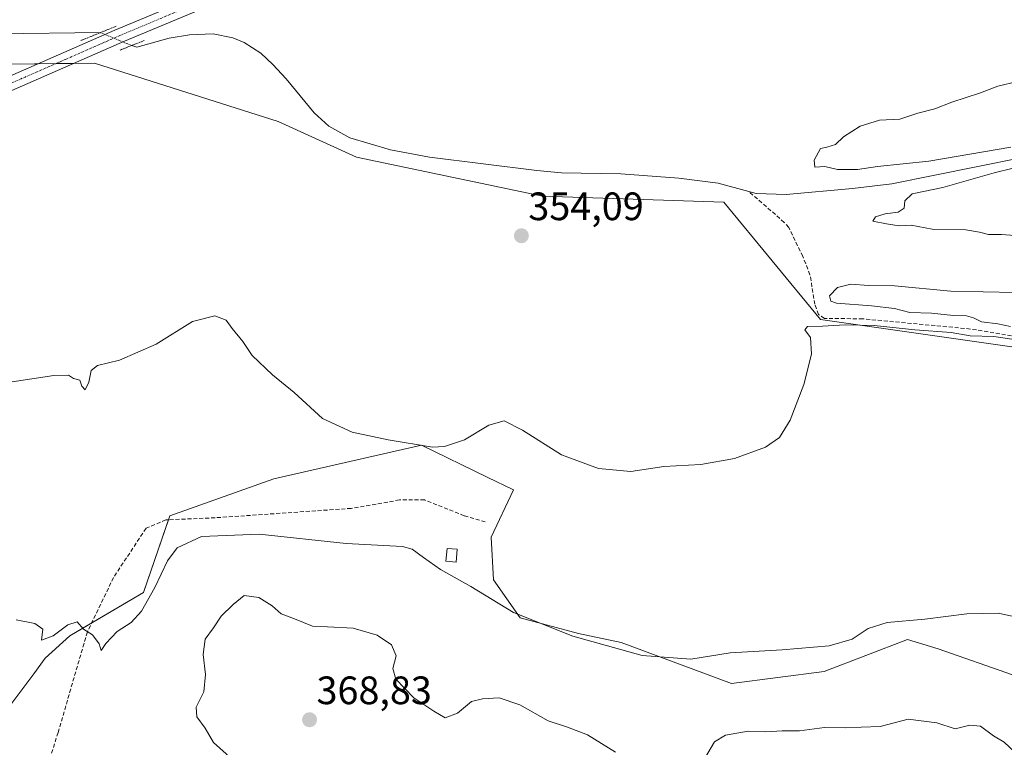
# Model space of a CAD drawing. Units: metres. Extents: x 597442 to 600895, y 4712922 to 4715285.
# Drawn here: x 600151 to 600400, y 4713624 to 4713808 of the extents above; entities that cross this region are included whole.
import ezdxf
from ezdxf.enums import TextEntityAlignment as Align

# ---------------------------------------------------------------- set-up
doc = ezdxf.new("R2010")
doc.units = ezdxf.units.M
doc.header["$MEASUREMENT"] = 0
for name, pattern in [('TRAZO_Y_PUNTO', [1, 0.5, -0.25, 0, -0.25]), ('TRAZOS2', [0.375, 0.25, -0.125]), ('TRAZOSX2', [1.5, 1, -0.5])]:
    doc.linetypes.add(name, pattern=pattern)
for name, color, linetype, lineweight in [('Carátula', 7, 'Continuous', 5), ('Corriente artificial lineal', 5, 'TRAZOSX2', 13), ('Corriente natural lineal', 142, 'Continuous', 13), ('Corriente natural lineal oculto', 19, 'TRAZO_Y_PUNTO', 13), ('Cultivos herbáceos CxS', 92, 'Continuous', 0), ('Curva de nivel normal', 36, 'Continuous', 0), ('Edificación ligera', 1, 'Continuous', 0), ('Edificación ligera Cxs', 1, 'Continuous', 0), ('Matorral', 135, 'Continuous', 0), ('Matorral CxS', 135, 'Continuous', 0), ('Pastizal CxS', 92, 'Continuous', 0), ('Pista no pavimentada', 254, 'Continuous', 13), ('Pista no pavimentada Cxs', 254, 'Continuous', 0), ('Pista pavimentada eje', 135, 'TRAZO_Y_PUNTO', 0), ('Puente lineal', 2, 'TRAZOS2', 0), ('Punto de cota en terreno', 7, 'Continuous', 0), ('Rótulo de punto de cota en terreno', 19, 'Continuous', 0), ('Senda', 19, 'TRAZOSX2', 0)]:
    doc.layers.add(name, color=color, linetype=linetype, lineweight=lineweight)
doc.styles.add('Arial', font='txt', dxfattribs={"height": 0.2})

# ---------------------------------------------------------------- blocks, each defined once
blk = doc.blocks.new('*U160')
at = {"layer": 'Cultivos herbáceos CxS', "color": 92, "linetype": 'Continuous', "lineweight": 0}
for points in [[(600420.6, 4713636.15, 361.69), (600383.04, 4713649.24, 361.12), (600375.3, 4713651.66, 360.5), (600354.25, 4713643.54, 360.64), (600330.86, 4713640.53, 361.41), (600302.93, 4713650.87, 359.4), (600292.17, 4713653.14, 359.71), (600277.44, 4713657.11, 360.03), (600270.64, 4713666.74, 358.72), (600270.08, 4713677.51, 357.35), (600275.74, 4713689.41, 355.95), (600269.09, 4713692.65, 356.04), (600252.52, 4713700.74, 354.92), (600215.13, 4713692.24, 357), (600188.92, 4713682.89, 358.24), (600182.19, 4713663.48, 359.33), (600163.59, 4713652.57, 360.06), (600157.36, 4713646.91, 360.52), (600154.52, 4713642.94, 360.86), (600147.72, 4713633.87, 362.31)], [(599941.89, 4713819.71, 348.94), (600033.64, 4713795.76, 350.67), (600169.82, 4713797.29, 352.18), (600216.27, 4713782.55, 353.96), (600236.09, 4713773.49, 354.19), (600283.1, 4713763.66, 354.43), (600328.89, 4713762.13, 353.78), (600353.35, 4713732.47, 354.31), (600466.43, 4713716.28, 355.45), (600508.37, 4713718.14, 355.74), (600572.85, 4713727.27, 356.36), (600604.77, 4713749.23, 355.84), (600656.78, 4713765.73, 356.22), (600666.61, 4713789.15, 356.38), (600708.51, 4713859.01, 357.04)]]:
    blk.add_polyline3d(points, dxfattribs=at)
blk = doc.blocks.new('*U165')
at = {"layer": 'Curva de nivel normal', "color": 36, "linetype": 'Continuous', "lineweight": 0}
blk.add_polyline3d([(600409.54, 4713655.86, 360), (600398.21, 4713658.3, 360), (600390.31, 4713658.07, 360), (600379.69, 4713656.78, 360), (600370.15, 4713655.94, 360), (600365.34, 4713654.38, 360), (600361.32, 4713651.71, 360), (600355.48, 4713650.06, 360), (600343.6, 4713649.03, 360), (600330.46, 4713648.22, 360), (600320.58, 4713646.66, 360), (600308.21, 4713647.55, 360), (600290.69, 4713652.46, 360), (600275.77, 4713658.43, 360), (600264.97, 4713665.04, 360), (600257.28, 4713669.34, 360), (600253, 4713672.31, 360), (600250.1, 4713674.44, 360), (600247.68, 4713675.16, 360), (600233.42, 4713675.86, 360), (600211.42, 4713678.28, 360), (600196.87, 4713677.69, 360), (600190.75, 4713674.76, 360), (600188.27, 4713671.48, 360), (600185.12, 4713664.74, 360), (600181.71, 4713658.78, 360), (600179.09, 4713655.96, 360), (600175.56, 4713653.61, 360), (600172.67, 4713650.62, 360), (600171.55, 4713648.82, 360), (600171.03, 4713650.51, 360), (600169.31, 4713652.82, 360), (600167.09, 4713654.26, 360), (600165.49, 4713656.1, 360), (600163.14, 4713655.37, 360), (600159.43, 4713652.54, 360), (600156.43, 4713651.46, 360), (600156.76, 4713654.21, 360), (600154.76, 4713655.67, 360), (600150.01, 4713656.6, 360)], dxfattribs=at)
blk = doc.blocks.new('*U168')
at = {"layer": 'Curva de nivel normal', "color": 36, "linetype": 'Continuous', "lineweight": 0}
for points in [[(600204.68, 4713621.27, 365), (600199.96, 4713625.62, 365), (600197.81, 4713629.21, 365), (600195.67, 4713632.08, 365), (600195.52, 4713634.49, 365), (600197.51, 4713638.42, 365), (600197.88, 4713642.76, 365), (600197.27, 4713647.8, 365), (600197.82, 4713651.67, 365), (600199.95, 4713654.56, 365), (600201.84, 4713657.54, 365), (600204.89, 4713660.49, 365), (600207.7, 4713662.77, 365), (600211.36, 4713662.27, 365), (600214.76, 4713660.17, 365), (600217.06, 4713658.13, 365), (600220.42, 4713656.83, 365), (600224.91, 4713654.98, 365), (600228.71, 4713654.83, 365), (600235.21, 4713654.48, 365), (600241.26, 4713652.72, 365), (600244.89, 4713650.3, 365), (600246.06, 4713647.46, 365), (600245.21, 4713644.28, 365), (600246, 4713641.57, 365), (600250.53, 4713636.91, 365), (600255.57, 4713633.48, 365), (600258.44, 4713631.85, 365), (600261.55, 4713633, 365), (600265.08, 4713635.94, 365), (600267.87, 4713636.6, 365), (600272.14, 4713636.87, 365), (600277.35, 4713635.1, 365), (600284.49, 4713631.09, 365), (600289.38, 4713629.5, 365), (600294.42, 4713627.5, 365), (600301.47, 4713623.19, 365)], [(600323.98, 4713621.45, 365), (600326.54, 4713625.72, 365), (600329.28, 4713627.48, 365), (600335.06, 4713628.42, 365), (600339.49, 4713628.32, 365), (600343.6, 4713628.58, 365), (600348, 4713628.58, 365), (600354.35, 4713629.39, 365), (600359.63, 4713629.26, 365), (600363.56, 4713629.49, 365), (600368.38, 4713629.66, 365), (600375.48, 4713631.51, 365), (600382.71, 4713630.58, 365), (600387.31, 4713629.07, 365), (600391.04, 4713629.98, 365), (600393.73, 4713629.68, 365), (600397.07, 4713627.28, 365), (600399.73, 4713625.66, 365), (600403.81, 4713621.89, 365)]]:
    blk.add_polyline3d(points, dxfattribs=at)
blk = doc.blocks.new('*U176')
at = {"layer": 'Curva de nivel normal', "color": 36, "linetype": 'Continuous', "lineweight": 0}
for points in [[(600144.46, 4713716.03, 355), (600159.54, 4713718.36, 355), (600163.28, 4713718.4, 355), (600164.56, 4713717.62, 355), (600166.1, 4713717.15, 355), (600166.64, 4713715.62, 355), (600167.46, 4713714.7, 355), (600168.43, 4713716.67, 355), (600169.04, 4713719.58, 355), (600170.59, 4713720.86, 355), (600176.15, 4713722.25, 355), (600185.42, 4713726.3, 355), (600194.62, 4713731.97, 355), (600200.22, 4713733.38, 355), (600203.08, 4713732.35, 355), (600204.65, 4713730.19, 355), (600207.31, 4713726.91, 355), (600209.7, 4713723.42, 355), (600214.8, 4713718.53, 355), (600220.32, 4713714.04, 355), (600227.44, 4713707.5, 355), (600234.95, 4713704.01, 355), (600244.04, 4713702.1, 355), (600255.27, 4713700.21, 355), (600258.33, 4713700.38, 355), (600263.33, 4713702.09, 355), (600269.54, 4713705.82, 355), (600273.39, 4713706.9, 355), (600278.02, 4713704.56, 355), (600287.86, 4713698.26, 355), (600297.22, 4713694.8, 355), (600305.41, 4713694.07, 355), (600313.74, 4713695.31, 355), (600323.08, 4713695.83, 355), (600331.59, 4713697.39, 355), (600339.41, 4713700.25, 355), (600342.95, 4713702.71, 355), (600345.66, 4713707.06, 355), (600349.07, 4713716.04, 355), (600351.03, 4713723.77, 355), (600350.83, 4713727.91, 355), (600349.37, 4713729.87, 355), (600350.01, 4713730.74, 355), (600353.81, 4713730.78, 355), (600359.54, 4713731.18, 355), (600366.86, 4713730.94, 355), (600377.18, 4713729.84, 355), (600386.33, 4713729.21, 355), (600391.14, 4713728.38, 355), (600397.09, 4713728.17, 355), (600407.39, 4713726.68, 355)], [(600401.31, 4713730.73, 355), (600398.15, 4713731.42, 355), (600394.02, 4713731.89, 355), (600391.97, 4713732.92, 355), (600390.19, 4713733.4, 355), (600386.9, 4713733.48, 355), (600381.4, 4713734.12, 355), (600375.88, 4713734.3, 355), (600371.98, 4713735.24, 355), (600366.21, 4713735.95, 355), (600357.36, 4713736.64, 355), (600355.93, 4713737.14, 355), (600355.59, 4713738.5, 355), (600357.58, 4713740.54, 355), (600360.95, 4713741.46, 355), (600365.43, 4713741.1, 355), (600371.99, 4713740.97, 355), (600386.25, 4713739.68, 355), (600402.56, 4713739.33, 355)], [(600402.4, 4713753.76, 355), (600399.03, 4713753.98, 355), (600395.75, 4713754.01, 355), (600393.49, 4713754.55, 355), (600390.08, 4713755.15, 355), (600381.51, 4713755.33, 355), (600376.27, 4713756.36, 355), (600373.2, 4713756.2, 355), (600370, 4713756.64, 355), (600366.53, 4713757.36, 355), (600367.19, 4713758.44, 355), (600369.64, 4713759.22, 355), (600372.95, 4713759.58, 355), (600374.46, 4713760.63, 355), (600374.66, 4713762.47, 355), (600376.48, 4713764.27, 355), (600384.24, 4713765.87, 355), (600397.18, 4713769.58, 355), (600411.62, 4713773.1, 355)], [(600401.4, 4713776.07, 355), (600380.72, 4713772.53, 355), (600367.73, 4713771.13, 355), (600362.66, 4713770.39, 355), (600357.65, 4713770.39, 355), (600354.39, 4713771.13, 355), (600351.91, 4713770.98, 355), (600351.73, 4713772.8, 355), (600353.28, 4713775.69, 355), (600354.94, 4713776.01, 355), (600357.14, 4713776.69, 355), (600359.15, 4713778.66, 355), (600363.37, 4713781.34, 355), (600368.25, 4713782.84, 355), (600373.4, 4713783.14, 355), (600377.89, 4713784.62, 355), (600382.18, 4713785.71, 355), (600386.5, 4713787.43, 355), (600393.75, 4713789.79, 355), (600398.11, 4713791.42, 355), (600403.1, 4713792.64, 355)]]:
    blk.add_polyline3d(points, dxfattribs=at)
blk = doc.blocks.new('5PATER')
at = {"layer": 'Carátula', "linetype": 'Continuous', "lineweight": 5}
h = blk.add_hatch(color=250, dxfattribs=at)
edge = h.paths.add_edge_path()
edge.add_ellipse((0, 0.01), major_axis=(-1.33, -1.34), ratio=0.999422, start_angle=0, end_angle=360)

msp = doc.modelspace()

# ---------------------------------------------------------------- linework, layer by layer
at = {"layer": 'Corriente artificial lineal', "color": 5, "linetype": 'TRAZOSX2', "lineweight": 13}
msp.add_polyline3d([(600497.95, 4713719.41, 355.41), (600496.83, 4713719.23, 355.34), (600465.05, 4713718.96, 355.14), (600445.71, 4713720.39, 355.23), (600430.1, 4713722.48, 355.16), (600406.02, 4713727.6, 355.05), (600391.22, 4713730.09, 354.74), (600363.97, 4713732.67, 354.46), (600354.29, 4713732.76, 354.25), (600352.8, 4713733.75, 354.13), (600351.92, 4713736.35, 354.07), (600350.66, 4713743.79, 354.32), (600348.85, 4713748.44, 354.32), (600345.29, 4713755.76, 354.03), (600344.17, 4713757.04, 354.13), (600335.19, 4713764.86, 353.53)], dxfattribs=at)
at = {"layer": 'Corriente natural lineal', "color": 142, "linetype": 'Continuous', "lineweight": 13}
for points in [[(600171.34, 4713804.99, 351.02), (600145.45, 4713804.66, 350.85), (600079, 4713800.55, 350.24), (600059.65, 4713799.73, 349.92), (600042.29, 4713799.73, 349.75), (600035.13, 4713800.29, 349.86), (600025.26, 4713801.92, 349.53), (600013.28, 4713805.55, 349.23), (599994.92, 4713809.09, 348.69), (599973.69, 4713813.98, 348.63), (599945.65, 4713819.96, 348.68), (599911.64, 4713828.23, 348.26), (599786.41, 4713856.39, 347.89), (599768.42, 4713859.8, 347.18), (599754.14, 4713864.37, 347.07), (599731.42, 4713872.08, 347)], [(600588.28, 4713825.96, 356.17), (600573.05, 4713817.6, 355.88), (600564.06, 4713813.23, 355.89), (600515.75, 4713793.16, 355.56), (600510.83, 4713791.56, 355.3), (600474.36, 4713785.01, 355.2), (600437.63, 4713778.82, 354.92), (600403.92, 4713773.38, 354.45), (600371.32, 4713766.82, 354.37), (600361.4, 4713765.58, 354.43), (600344.62, 4713764.09, 353.65), (600337.1, 4713764.35, 353.43), (600335.19, 4713764.86, 353.53)], [(600335.19, 4713764.86, 353.53), (600327.44, 4713766.93, 353.74), (600317.49, 4713768.25, 353.57), (600302.86, 4713769.32, 353.99), (600287.86, 4713769.54, 354.01), (600281.63, 4713770.12, 353.47), (600254.48, 4713773.5, 352.96), (600244.67, 4713775.39, 353.23), (600234.34, 4713778.37, 352.67), (600229.03, 4713781.35, 352.77), (600225.32, 4713784.72, 352.49), (600218.32, 4713793.34, 352.65), (600214.92, 4713796.97, 352.75), (600211.85, 4713799.77, 352.37), (600207.68, 4713802.53, 352.39), (600204.77, 4713803.71, 352.07), (600199.84, 4713804.65, 352.04), (600193.82, 4713804.45, 351.95), (600188.68, 4713803.58, 351.62), (600180.56, 4713801.34, 352.5), (600179.26, 4713801.74, 352.3)]]:
    msp.add_polyline3d(points, dxfattribs=at)
at = {"layer": 'Corriente natural lineal oculto', "color": 19, "linetype": 'TRAZO_Y_PUNTO', "lineweight": 13}
msp.add_polyline3d([(600179.26, 4713801.74, 352.3), (600171.34, 4713804.99, 351.02)], dxfattribs=at)
at = {"layer": 'Cultivos herbáceos CxS', "color": 92, "linetype": 'Continuous', "lineweight": 0}
for points in [[(600708.51, 4713859.01, 357.04), (600666.61, 4713789.15, 356.38), (600656.78, 4713765.74, 356.22), (600650.18, 4713763.64, 356.1), (600604.77, 4713749.23, 355.84), (600572.85, 4713727.28, 356.36), (600508.37, 4713718.14, 355.74), (600498.04, 4713717.68, 355.46), (600466.43, 4713716.28, 355.45), (600353.35, 4713732.47, 354.31), (600328.89, 4713762.13, 353.78), (600283.1, 4713763.66, 354.43), (600236.09, 4713773.49, 354.19), (600216.27, 4713782.55, 353.96), (600169.82, 4713797.29, 352.18), (600164.59, 4713797.23, 352.27), (600160.12, 4713797.18, 352.47), (600155.64, 4713797.13, 352.74), (600033.64, 4713795.76, 350.67), (599941.89, 4713819.71, 348.94)], [(600147.72, 4713633.88, 362.31), (600154.52, 4713642.94, 360.86), (600157.36, 4713646.91, 360.52), (600163.59, 4713652.57, 360.06), (600169.16, 4713655.84, 359.59), (600182.19, 4713663.48, 359.33), (600188.57, 4713681.88, 358.36), (600188.92, 4713682.89, 358.24), (600215.13, 4713692.24, 357), (600252.52, 4713700.74, 354.92), (600269.09, 4713692.65, 356.04), (600275.74, 4713689.41, 355.95), (600270.08, 4713677.51, 357.35), (600270.64, 4713666.74, 358.72), (600277.44, 4713657.11, 360.03), (600292.17, 4713653.14, 359.71), (600302.93, 4713650.87, 359.4), (600330.85, 4713640.53, 361.41), (600354.25, 4713643.54, 360.64), (600375.3, 4713651.66, 360.5), (600383.04, 4713649.24, 361.12), (600420.6, 4713636.15, 361.69)]]:
    msp.add_polyline3d(points, dxfattribs=at)
at = {"layer": 'Edificación ligera', "color": 1, "linetype": 'Continuous', "lineweight": 0}
msp.add_polyline3d([(600261.53, 4713674.43, 360.47), (600261.28, 4713671.19, 360.22), (600258.67, 4713671.41, 359.91), (600258.94, 4713674.64, 360.09), (600261.53, 4713674.43, 360.47)], dxfattribs=at)
at = {"layer": 'Edificación ligera Cxs', "color": 1, "linetype": 'Continuous', "lineweight": 0}
msp.add_polyline3d([(600261.53, 4713674.43, 360.47), (600261.28, 4713671.19, 360.22), (600258.67, 4713671.41, 359.91), (600258.94, 4713674.64, 360.09), (600261.53, 4713674.43, 360.47)], close=True, dxfattribs=at)
at = {"layer": 'Matorral', "color": 135, "linetype": 'Continuous', "lineweight": 0}
msp.add_polyline3d([(600147.72, 4713633.88, 362.31), (600154.52, 4713642.94, 360.86), (600157.36, 4713646.91, 360.52), (600163.59, 4713652.57, 360.06), (600169.16, 4713655.84, 359.59), (600182.19, 4713663.48, 359.33), (600188.57, 4713681.88, 358.36), (600188.92, 4713682.89, 358.24), (600215.13, 4713692.24, 357), (600252.52, 4713700.74, 354.92), (600269.09, 4713692.65, 356.04), (600275.74, 4713689.41, 355.95), (600270.08, 4713677.51, 357.35), (600270.64, 4713666.74, 358.72), (600277.44, 4713657.11, 360.03), (600292.17, 4713653.14, 359.71), (600302.93, 4713650.87, 359.4), (600330.85, 4713640.53, 361.41), (600354.25, 4713643.54, 360.64), (600375.3, 4713651.66, 360.5), (600383.04, 4713649.24, 361.12), (600420.6, 4713636.15, 361.69)], dxfattribs=at)
at = {"layer": 'Matorral CxS', "color": 135, "linetype": 'Continuous', "lineweight": 0}
msp.add_polyline3d([(600147.72, 4713633.87, 362.31), (600154.52, 4713642.94, 360.86), (600157.36, 4713646.91, 360.52), (600163.59, 4713652.57, 360.06), (600182.19, 4713663.48, 359.33), (600188.92, 4713682.89, 358.24), (600215.13, 4713692.24, 357), (600252.52, 4713700.74, 354.92), (600269.09, 4713692.65, 356.04), (600275.74, 4713689.41, 355.95), (600270.08, 4713677.51, 357.35), (600270.64, 4713666.74, 358.72), (600277.44, 4713657.11, 360.03), (600292.17, 4713653.14, 359.71), (600302.93, 4713650.87, 359.4), (600330.86, 4713640.53, 361.41), (600354.25, 4713643.54, 360.64), (600375.3, 4713651.66, 360.5), (600383.04, 4713649.24, 361.12), (600420.6, 4713636.15, 361.69)], dxfattribs=at)
at = {"layer": 'Pastizal CxS', "color": 92, "linetype": 'Continuous', "lineweight": 0}
for points in [[(600708.51, 4713859.01, 357.04), (600666.61, 4713789.15, 356.38), (600656.78, 4713765.73, 356.22), (600604.77, 4713749.23, 355.84), (600572.85, 4713727.27, 356.36), (600508.37, 4713718.14, 355.74), (600466.43, 4713716.28, 355.45), (600353.35, 4713732.47, 354.31), (600328.89, 4713762.13, 353.78), (600283.1, 4713763.66, 354.43), (600236.09, 4713773.49, 354.19), (600216.27, 4713782.55, 353.96), (600169.82, 4713797.29, 352.18), (600033.64, 4713795.76, 350.67), (599941.89, 4713819.71, 348.94)], [(600708.51, 4713859.01, 357.04), (600666.61, 4713789.15, 356.38), (600656.78, 4713765.74, 356.22), (600650.18, 4713763.64, 356.1), (600604.77, 4713749.23, 355.84), (600572.85, 4713727.28, 356.36), (600508.37, 4713718.14, 355.74), (600498.04, 4713717.68, 355.46), (600466.43, 4713716.28, 355.45), (600353.35, 4713732.47, 354.31), (600328.89, 4713762.13, 353.78), (600283.1, 4713763.66, 354.43), (600236.09, 4713773.49, 354.19), (600216.27, 4713782.55, 353.96), (600169.82, 4713797.29, 352.18), (600164.59, 4713797.23, 352.27), (600160.12, 4713797.18, 352.47), (600155.64, 4713797.13, 352.74), (600033.64, 4713795.76, 350.67), (599941.89, 4713819.71, 348.94)]]:
    msp.add_polyline3d(points, dxfattribs=at)
at = {"layer": 'Pista no pavimentada', "color": 254, "linetype": 'Continuous', "lineweight": 13}
for points in [[(599737.06, 4713445.36, 351.45), (599750.12, 4713470.2, 351.34), (599767.01, 4713501.02, 350.99), (599778.11, 4713519.41, 350.89), (599782.93, 4713525.25, 350.91), (599791.08, 4713533.59, 351.05), (599823.11, 4713563.58, 351.01), (599871.69, 4713608.02, 351.45), (599904.08, 4713640, 351.86), (599962.19, 4713694.02, 352.91), (599981.6, 4713711.69, 352.97), (599994.58, 4713723.15, 353.29), (600006.46, 4713732.11, 353.17), (600014.63, 4713737.1, 353.06), (600031.72, 4713744.48, 352.96), (600091.91, 4713769.11, 352.98), (600147.88, 4713793.73, 353.27), (600175, 4713805.6, 351.53), (600210.42, 4713820.48, 353.27)], [(600212.8, 4713817.7, 353.37), (600177.42, 4713802.85, 351.95), (600150.32, 4713790.98, 353.08), (600094.32, 4713766.35, 352.74), (600034.12, 4713741.71, 353.1), (600017.25, 4713734.44, 353.03), (600009.39, 4713729.63, 353.14), (600007.24, 4713728.01, 353.15)]]:
    msp.add_polyline3d(points, dxfattribs=at)
at = {"layer": 'Pista no pavimentada Cxs', "color": 254, "linetype": 'Continuous', "lineweight": 0}
for points in [[(599737.06, 4713445.36, 351.45), (599750.12, 4713470.2, 351.34), (599767.01, 4713501.02, 350.99), (599778.11, 4713519.41, 350.89), (599782.93, 4713525.25, 350.91), (599791.08, 4713533.59, 351.05), (599823.11, 4713563.58, 351.01), (599871.69, 4713608.02, 351.45), (599904.08, 4713640, 351.86), (599962.19, 4713694.02, 352.91), (599981.6, 4713711.69, 352.97), (599994.58, 4713723.15, 353.29), (600006.46, 4713732.11, 353.17), (600014.63, 4713737.1, 353.06), (600031.72, 4713744.48, 352.96), (600091.91, 4713769.11, 352.98), (600147.88, 4713793.73, 353.27), (600175, 4713805.6, 351.53), (600210.42, 4713820.48, 353.27)], [(600212.8, 4713817.7, 353.37), (600177.42, 4713802.85, 351.95), (600150.32, 4713790.98, 353.08), (600094.32, 4713766.35, 352.74), (600034.12, 4713741.71, 353.1), (600017.25, 4713734.44, 353.03), (600009.39, 4713729.63, 353.14), (600007.24, 4713728.01, 353.15), (600004.52, 4713726.32, 353.26), (599996.27, 4713719.55, 353.64), (599988.74, 4713712.9, 353.34), (599984.84, 4713709.46, 353.04), (599965.46, 4713691.81, 352.76), (599907.4, 4713637.84, 351.92), (599875, 4713605.85, 351.35), (599826.38, 4713561.39, 351.07), (599794.42, 4713531.45, 350.96), (599786.4, 4713523.25, 351.09), (599781.8, 4713517.67, 350.99), (599770.85, 4713499.52, 351), (599754.01, 4713468.79, 351.38), (599740.95, 4713443.95, 351.25), (599728.36, 4713420.56, 351.35)]]:
    msp.add_polyline3d(points, dxfattribs=at)
at = {"layer": 'Pista pavimentada eje', "color": 135, "linetype": 'TRAZO_Y_PUNTO', "lineweight": 0}
msp.add_polyline3d([(600193.92, 4713811.67, 352.15), (600176.21, 4713804.23, 351.73), (600162.66, 4713798.29, 352.32), (600149.1, 4713792.36, 353.2), (600093.12, 4713767.73, 352.93), (600063.02, 4713755.41, 352.68), (600032.92, 4713743.1, 353.07), (600024.49, 4713739.46, 353.03), (600015.94, 4713735.77, 353.06), (600012.01, 4713733.37, 353.3), (600007.93, 4713730.87, 353.18), (600000.91, 4713725.58, 353.44), (599996.4, 4713721.89, 353.58)], dxfattribs=at)
at = {"layer": 'Puente lineal', "color": 2, "linetype": 'TRAZOS2', "lineweight": 0}
for points in [[(600175.3, 4713806.61, 352.08), (600171.32, 4713804.98, 351.66), (600166.39, 4713802.98, 351.81)], [(600182.39, 4713802.97, 352.9), (600179.24, 4713801.73, 352.97), (600176.33, 4713800.59, 353.15)]]:
    msp.add_polyline3d(points, dxfattribs=at)
at = {"layer": 'Senda', "color": 19, "linetype": 'TRAZOSX2', "lineweight": 0}
msp.add_polyline3d([(600268.59, 4713681.32, 357.2), (600263.3, 4713682.91, 357.65), (600253.25, 4713686.88, 358.01), (600246.9, 4713686.88, 358.04), (600234.72, 4713684.76, 358.38), (600200.33, 4713682.38, 358.94), (600187.89, 4713681.85, 358.3), (600182.87, 4713679.73, 358.24), (600174.66, 4713667.3, 358.93), (600168.05, 4713653.54, 359.83), (600160.64, 4713628.14, 361.13), (600151.38, 4713598.5, 364.88), (600145.82, 4713572.84, 367.93), (600144.3, 4713563.01, 369.33)], dxfattribs=at)

# ---------------------------------------------------------------- block references
at = {"layer": 'Cultivos herbáceos CxS', "color": 92, "linetype": 'Continuous', "lineweight": 0}
msp.add_blockref('*U160', (0, 0), dxfattribs=at)
at = {"layer": 'Curva de nivel normal', "color": 36, "linetype": 'Continuous', "lineweight": 0}
for name in ['*U168', '*U165', '*U176']:
    msp.add_blockref(name, (0, 0), dxfattribs=at)
at = {"layer": 'Punto de cota en terreno', "linetype": 'Continuous', "lineweight": 0}
for p in [(600277.73, 4713753.65, 354.09), (600224.19, 4713631.33, 368.83)]:
    msp.add_blockref('5PATER', p, dxfattribs=at)

# ---------------------------------------------------------------- texts
at = {"layer": 'Rótulo de punto de cota en terreno', "color": 19, "linetype": 'Continuous', "lineweight": 0, "style": 'Arial'}
for s, p in [('354,09', (600279.49, 4713755.41)), ('368,83', (600225.95, 4713633.09))]:
    msp.add_text(s, height=7, dxfattribs=at).set_placement(p, align=Align.BOTTOM_LEFT)

doc.saveas('drawing.dxf')
